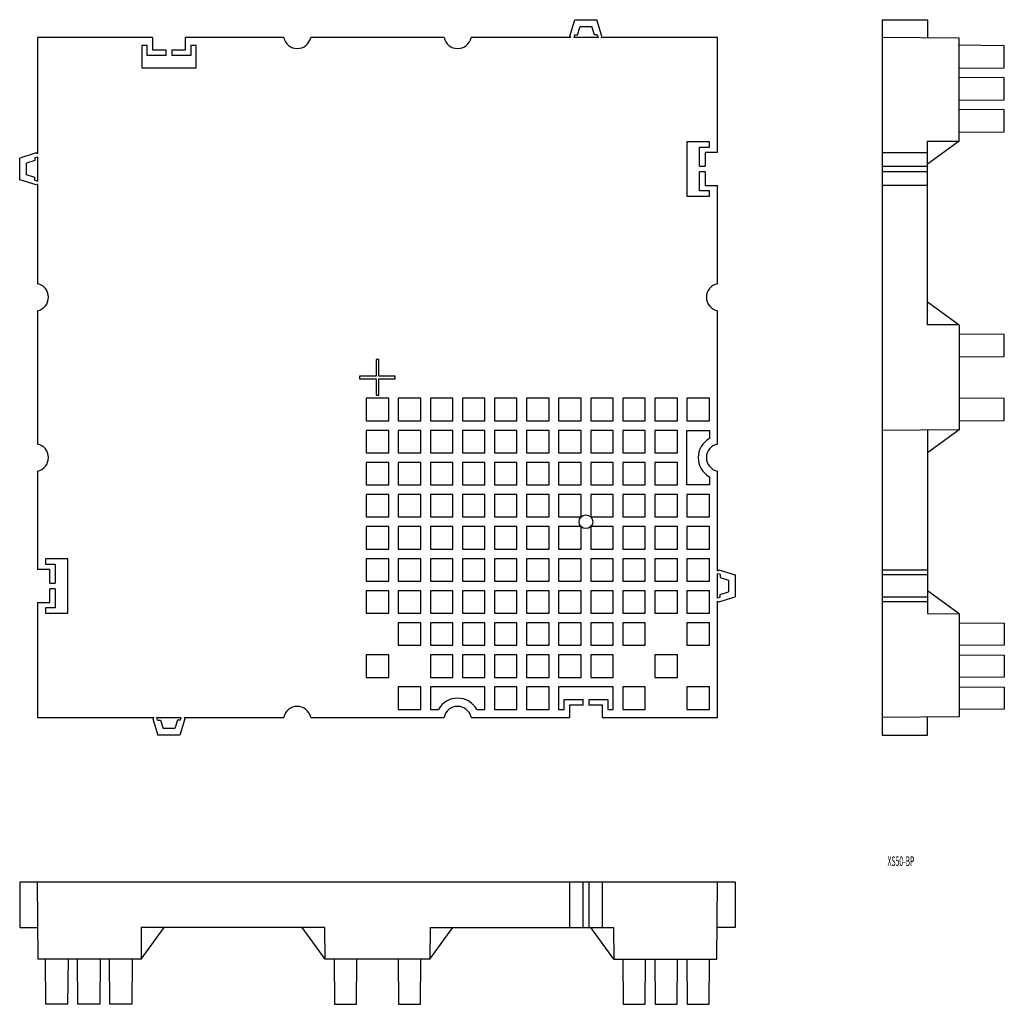
# Model space of a CAD drawing. Extents: x 891 to 1250, y 956 to 1315.
import ezdxf
from ezdxf.enums import TextEntityAlignment as Align

# ---------------------------------------------------------------- set-up
doc = ezdxf.new("R2010")
doc.units = 0
doc.layers.add('1', color=7, linetype='CONTINUOUS')
doc.styles.add('MDRAFSTD', font='TXT', dxfattribs={"bigfont": 'BIGFONT'})

msp = doc.modelspace()

# ---------------------------------------------------------------- linework, layer by layer
at = {"layer": '1', "color": 7, "linetype": 'CONTINUOUS'}
for p, q in [((1091.23, 1308.73), (1093.07, 1314.73)), ((1093.07, 1314.73), (1101.07, 1314.73)), ((1102.92, 1308.73), (1101.07, 1314.73)), ((1205.18, 1314.73), (1205.18, 1053.73)), ((1205.18, 1314.73), (1221.68, 1314.73)), ((1221.68, 1314.73), (1221.68, 1308.09)), ((1093.99, 1309.23), (1094.92, 1312.23)), ((1094.92, 1312.23), (1099.23, 1312.23)), ((1100.15, 1309.23), (1099.23, 1312.23)), ((938.97, 1308.23), (897.02, 1308.23)), ((897.02, 1308.23), (897.02, 1265.78)), ((938.97, 1308.23), (938.97, 1303.73)), ((986.87, 1308.23), (950.97, 1308.23)), ((950.97, 1303.73), (950.97, 1308.23)), ((1045.37, 1308.23), (996.67, 1308.23)), ((1091.57, 1308.23), (1055.17, 1308.23)), ((1091.57, 1308.23), (1091.23, 1308.73)), ((1092.95, 1309.23), (1092.64, 1308.23)), ((1101.5, 1308.23), (1092.64, 1308.23)), ((1092.95, 1309.23), (1093.99, 1309.23)), ((1101.19, 1309.23), (1100.15, 1309.23)), ((1101.19, 1309.23), (1101.5, 1308.23)), ((1102.57, 1308.23), (1102.92, 1308.73)), ((1145.02, 1308.23), (1102.57, 1308.23)), ((1145.02, 1266.28), (1145.02, 1308.23)), ((1233.18, 1307.99), (1205.18, 1308.23)), ((1233.18, 1270.48), (1233.18, 1307.99)), ((936.97, 1305.33), (935.02, 1305.33)), ((935.02, 1305.33), (935.02, 1297.13)), ((936.97, 1301.73), (936.97, 1305.33)), ((954.92, 1305.33), (952.97, 1305.33)), ((952.97, 1305.33), (952.97, 1301.73)), ((954.92, 1297.13), (954.92, 1305.33)), ((1249.68, 1305.23), (1233.18, 1305.38)), ((1249.68, 1297.23), (1249.68, 1305.23)), ((943.97, 1301.73), (936.97, 1301.73)), ((938.97, 1303.73), (943.97, 1303.73)), ((943.97, 1301.73), (943.97, 1303.73)), ((945.97, 1303.73), (950.97, 1303.73)), ((945.97, 1303.73), (945.97, 1301.73)), ((952.97, 1301.73), (945.97, 1301.73)), ((935.02, 1297.13), (954.92, 1297.13)), ((1233.18, 1297.09), (1249.68, 1297.23)), ((1249.68, 1293.53), (1233.18, 1293.68)), ((1249.68, 1285.53), (1249.68, 1293.53)), ((1233.18, 1285.39), (1249.68, 1285.53)), ((1249.68, 1281.83), (1233.18, 1281.98)), ((1249.68, 1273.83), (1249.68, 1281.83)), ((1233.18, 1273.69), (1249.68, 1273.83)), ((1133.92, 1270.23), (1133.92, 1250.33)), ((1142.12, 1270.23), (1133.92, 1270.23)), ((1138.52, 1261.28), (1138.52, 1268.28)), ((1138.52, 1268.28), (1142.12, 1268.28)), ((1142.12, 1268.28), (1142.12, 1270.23)), ((1221.68, 1270.38), (1233.18, 1270.48)), ((1233.18, 1270.48), (1221.68, 1262.03)), ((1221.68, 1203.46), (1221.68, 1270.38)), ((896.52, 1266.13), (890.52, 1264.28)), ((890.52, 1256.28), (890.52, 1264.28)), ((896.02, 1264.41), (897.02, 1264.71)), ((896.02, 1264.41), (896.02, 1263.36)), ((897.02, 1265.78), (896.52, 1266.13)), ((897.02, 1264.71), (897.02, 1255.85)), ((1145.02, 1266.28), (1140.52, 1266.28)), ((1140.52, 1266.28), (1140.52, 1261.28)), ((1205.18, 1266.23), (1221.68, 1266.23)), ((896.02, 1263.36), (893.02, 1262.44)), ((893.02, 1258.13), (893.02, 1262.44)), ((1138.52, 1261.28), (1140.52, 1261.28)), ((1205.18, 1261.28), (1221.68, 1261.28)), ((896.02, 1257.21), (893.02, 1258.13)), ((896.02, 1256.16), (896.02, 1257.21)), ((1138.52, 1252.28), (1138.52, 1259.28)), ((1140.52, 1259.28), (1138.52, 1259.28)), ((1140.52, 1259.28), (1140.52, 1254.28)), ((1221.68, 1259.28), (1205.18, 1259.28)), ((896.52, 1254.44), (890.52, 1256.28)), ((896.02, 1256.16), (897.02, 1255.85)), ((897.02, 1254.78), (896.52, 1254.44)), ((897.02, 1254.78), (897.02, 1218.38)), ((1140.52, 1254.28), (1145.02, 1254.28)), ((1145.02, 1218.38), (1145.02, 1254.28)), ((1205.18, 1254.33), (1221.68, 1254.33)), ((1133.92, 1250.33), (1142.12, 1250.33)), ((1142.12, 1252.28), (1138.52, 1252.28)), ((1142.12, 1250.33), (1142.12, 1252.28)), ((1233.18, 1203.36), (1221.68, 1211.73)), ((897.02, 1208.58), (897.02, 1159.88)), ((1145.02, 1159.88), (1145.02, 1208.58)), ((1221.68, 1203.53), (1233.18, 1203.53)), ((1233.18, 1203.36), (1233.18, 1165.1)), ((1249.68, 1199.93), (1233.18, 1200.08)), ((1249.68, 1191.93), (1249.68, 1199.93)), ((1021.52, 1190.73), (1020.52, 1190.73)), ((1020.52, 1190.73), (1020.52, 1184.73)), ((1021.52, 1184.73), (1021.52, 1190.73)), ((1233.18, 1191.79), (1249.68, 1191.93)), ((1020.52, 1184.73), (1014.52, 1184.73)), ((1014.52, 1184.73), (1014.52, 1183.73)), ((1014.52, 1183.73), (1020.52, 1183.73)), ((1020.52, 1183.73), (1020.52, 1177.73)), ((1027.52, 1184.73), (1021.52, 1184.73)), ((1021.52, 1177.73), (1021.52, 1183.73)), ((1021.52, 1183.73), (1027.52, 1183.73)), ((1027.52, 1183.73), (1027.52, 1184.73)), ((1016.92, 1176.63), (1016.92, 1168.43)), ((1025.12, 1176.63), (1016.92, 1176.63)), ((1020.52, 1177.73), (1021.52, 1177.73)), ((1025.12, 1168.43), (1025.12, 1176.63)), ((1028.62, 1176.63), (1028.62, 1168.43)), ((1036.82, 1176.63), (1028.62, 1176.63)), ((1036.82, 1168.43), (1036.82, 1176.63)), ((1040.32, 1176.63), (1040.32, 1168.43)), ((1048.52, 1176.63), (1040.32, 1176.63)), ((1048.52, 1168.43), (1048.52, 1176.63)), ((1052.02, 1176.63), (1052.02, 1168.43)), ((1060.22, 1176.63), (1052.02, 1176.63)), ((1060.22, 1168.43), (1060.22, 1176.63)), ((1063.72, 1176.63), (1063.72, 1168.43)), ((1071.92, 1176.63), (1063.72, 1176.63)), ((1071.92, 1168.43), (1071.92, 1176.63)), ((1075.42, 1176.63), (1075.42, 1168.43)), ((1083.62, 1176.63), (1075.42, 1176.63)), ((1083.62, 1168.43), (1083.62, 1176.63)), ((1087.12, 1176.63), (1087.12, 1168.43)), ((1095.32, 1176.63), (1087.12, 1176.63)), ((1095.32, 1168.43), (1095.32, 1176.63)), ((1098.82, 1176.63), (1098.82, 1168.43)), ((1107.02, 1176.63), (1098.82, 1176.63)), ((1107.02, 1168.43), (1107.02, 1176.63)), ((1110.52, 1176.63), (1110.52, 1168.43)), ((1118.72, 1176.63), (1110.52, 1176.63)), ((1118.72, 1168.43), (1118.72, 1176.63)), ((1122.22, 1176.63), (1122.22, 1168.43)), ((1130.42, 1176.63), (1122.22, 1176.63)), ((1130.42, 1168.43), (1130.42, 1176.63)), ((1133.92, 1176.63), (1133.92, 1168.43)), ((1142.12, 1176.63), (1133.92, 1176.63)), ((1142.12, 1168.43), (1142.12, 1176.63)), ((1249.68, 1176.53), (1233.18, 1176.68)), ((1249.68, 1168.53), (1249.68, 1176.53)), ((1016.92, 1168.43), (1025.12, 1168.43)), ((1028.62, 1168.43), (1036.82, 1168.43)), ((1040.32, 1168.43), (1048.52, 1168.43)), ((1052.02, 1168.43), (1060.22, 1168.43)), ((1063.72, 1168.43), (1071.92, 1168.43)), ((1075.42, 1168.43), (1083.62, 1168.43)), ((1087.12, 1168.43), (1095.32, 1168.43)), ((1098.82, 1168.43), (1107.02, 1168.43)), ((1110.52, 1168.43), (1118.72, 1168.43)), ((1122.22, 1168.43), (1130.42, 1168.43)), ((1133.92, 1168.43), (1142.12, 1168.43)), ((1233.18, 1168.39), (1249.68, 1168.53)), ((1016.92, 1164.93), (1016.92, 1156.73)), ((1025.12, 1164.93), (1016.92, 1164.93)), ((1025.12, 1156.73), (1025.12, 1164.93)), ((1028.62, 1164.93), (1028.62, 1156.73)), ((1036.82, 1164.93), (1028.62, 1164.93)), ((1036.82, 1156.73), (1036.82, 1164.93)), ((1040.32, 1164.93), (1040.32, 1156.73)), ((1048.52, 1164.93), (1040.32, 1164.93)), ((1048.52, 1156.73), (1048.52, 1164.93)), ((1052.02, 1164.93), (1052.02, 1156.73)), ((1060.22, 1164.93), (1052.02, 1164.93)), ((1060.22, 1156.73), (1060.22, 1164.93)), ((1063.72, 1164.93), (1063.72, 1156.73)), ((1071.92, 1164.93), (1063.72, 1164.93)), ((1071.92, 1156.73), (1071.92, 1164.93)), ((1075.42, 1164.93), (1075.42, 1156.73)), ((1083.62, 1164.93), (1075.42, 1164.93)), ((1083.62, 1156.73), (1083.62, 1164.93)), ((1087.12, 1164.93), (1087.12, 1156.73)), ((1095.32, 1164.93), (1087.12, 1164.93)), ((1095.32, 1156.73), (1095.32, 1164.93)), ((1098.82, 1164.93), (1098.82, 1156.73)), ((1107.02, 1164.93), (1098.82, 1164.93)), ((1107.02, 1156.73), (1107.02, 1164.93)), ((1110.52, 1164.93), (1110.52, 1156.73)), ((1118.72, 1164.93), (1110.52, 1164.93)), ((1118.72, 1156.73), (1118.72, 1164.93)), ((1122.22, 1164.93), (1122.22, 1156.73)), ((1130.42, 1164.93), (1122.22, 1164.93)), ((1130.42, 1156.73), (1130.42, 1164.93)), ((1133.92, 1164.93), (1142.12, 1164.93)), ((1133.92, 1145.03), (1133.92, 1164.93)), ((1142.12, 1164.93), (1142.12, 1161.97)), ((1233.18, 1165.1), (1205.18, 1164.93)), ((1233.18, 1165.1), (1221.68, 1156.73)), ((1221.68, 1165.03), (1221.68, 1098.09)), ((1016.92, 1156.73), (1025.12, 1156.73)), ((1028.62, 1156.73), (1036.82, 1156.73)), ((1040.32, 1156.73), (1048.52, 1156.73)), ((1052.02, 1156.73), (1060.22, 1156.73)), ((1063.72, 1156.73), (1071.92, 1156.73)), ((1075.42, 1156.73), (1083.62, 1156.73)), ((1087.12, 1156.73), (1095.32, 1156.73)), ((1098.82, 1156.73), (1107.02, 1156.73)), ((1110.52, 1156.73), (1118.72, 1156.73)), ((1122.22, 1156.73), (1130.42, 1156.73)), ((1016.92, 1153.23), (1016.92, 1145.03)), ((1025.12, 1153.23), (1016.92, 1153.23)), ((1025.12, 1145.03), (1025.12, 1153.23)), ((1028.62, 1153.23), (1028.62, 1145.03)), ((1036.82, 1153.23), (1028.62, 1153.23)), ((1036.82, 1145.03), (1036.82, 1153.23)), ((1040.32, 1153.23), (1040.32, 1145.03)), ((1048.52, 1153.23), (1040.32, 1153.23)), ((1048.52, 1145.03), (1048.52, 1153.23)), ((1052.02, 1153.23), (1052.02, 1145.03)), ((1060.22, 1153.23), (1052.02, 1153.23)), ((1060.22, 1145.03), (1060.22, 1153.23)), ((1063.72, 1153.23), (1063.72, 1145.03)), ((1071.92, 1153.23), (1063.72, 1153.23)), ((1071.92, 1145.03), (1071.92, 1153.23)), ((1075.42, 1153.23), (1075.42, 1145.03)), ((1083.62, 1153.23), (1075.42, 1153.23)), ((1083.62, 1145.03), (1083.62, 1153.23)), ((1087.12, 1153.23), (1087.12, 1145.03)), ((1095.32, 1153.23), (1087.12, 1153.23)), ((1095.32, 1145.03), (1095.32, 1153.23)), ((1098.82, 1153.23), (1098.82, 1145.03)), ((1107.02, 1153.23), (1098.82, 1153.23)), ((1107.02, 1145.03), (1107.02, 1153.23)), ((1110.52, 1153.23), (1110.52, 1145.03)), ((1118.72, 1153.23), (1110.52, 1153.23)), ((1118.72, 1145.03), (1118.72, 1153.23)), ((1122.22, 1153.23), (1122.22, 1145.03)), ((1130.42, 1153.23), (1122.22, 1153.23)), ((1130.42, 1145.03), (1130.42, 1153.23)), ((897.02, 1150.08), (897.02, 1114.18)), ((1145.02, 1113.68), (1145.02, 1150.08)), ((1142.12, 1148), (1142.12, 1145.03)), ((1016.92, 1145.03), (1025.12, 1145.03)), ((1028.62, 1145.03), (1036.82, 1145.03)), ((1040.32, 1145.03), (1048.52, 1145.03)), ((1052.02, 1145.03), (1060.22, 1145.03)), ((1063.72, 1145.03), (1071.92, 1145.03)), ((1075.42, 1145.03), (1083.62, 1145.03)), ((1087.12, 1145.03), (1095.32, 1145.03)), ((1098.82, 1145.03), (1107.02, 1145.03)), ((1110.52, 1145.03), (1118.72, 1145.03)), ((1122.22, 1145.03), (1130.42, 1145.03)), ((1142.12, 1145.03), (1133.92, 1145.03)), ((1016.92, 1141.53), (1016.92, 1133.33)), ((1025.12, 1141.53), (1016.92, 1141.53)), ((1025.12, 1133.33), (1025.12, 1141.53)), ((1028.62, 1141.53), (1028.62, 1133.33)), ((1036.82, 1141.53), (1028.62, 1141.53)), ((1036.82, 1133.33), (1036.82, 1141.53)), ((1040.32, 1141.53), (1040.32, 1133.33)), ((1048.52, 1141.53), (1040.32, 1141.53)), ((1048.52, 1133.33), (1048.52, 1141.53)), ((1052.02, 1141.53), (1052.02, 1133.33)), ((1060.22, 1141.53), (1052.02, 1141.53)), ((1060.22, 1133.33), (1060.22, 1141.53)), ((1063.72, 1141.53), (1063.72, 1133.33)), ((1071.92, 1141.53), (1063.72, 1141.53)), ((1071.92, 1133.33), (1071.92, 1141.53)), ((1075.42, 1141.53), (1075.42, 1133.33)), ((1083.62, 1141.53), (1075.42, 1141.53)), ((1083.62, 1133.33), (1083.62, 1141.53)), ((1087.12, 1141.53), (1087.12, 1133.33)), ((1095.32, 1141.53), (1087.12, 1141.53)), ((1095.32, 1133.33), (1095.32, 1141.53)), ((1098.82, 1141.53), (1098.82, 1133.33)), ((1107.02, 1141.53), (1098.82, 1141.53)), ((1107.02, 1133.33), (1107.02, 1141.53)), ((1110.52, 1141.53), (1110.52, 1133.33)), ((1118.72, 1141.53), (1110.52, 1141.53)), ((1118.72, 1133.33), (1118.72, 1141.53)), ((1122.22, 1141.53), (1122.22, 1133.33)), ((1130.42, 1141.53), (1122.22, 1141.53)), ((1130.42, 1133.33), (1130.42, 1141.53)), ((1133.92, 1141.53), (1133.92, 1133.33)), ((1142.12, 1141.53), (1133.92, 1141.53)), ((1142.12, 1133.33), (1142.12, 1141.53)), ((1016.92, 1133.33), (1025.12, 1133.33)), ((1028.62, 1133.33), (1036.82, 1133.33)), ((1040.32, 1133.33), (1048.52, 1133.33)), ((1052.02, 1133.33), (1060.22, 1133.33)), ((1063.72, 1133.33), (1071.92, 1133.33)), ((1075.42, 1133.33), (1083.62, 1133.33)), ((1087.12, 1133.33), (1095.32, 1133.33)), ((1098.82, 1133.33), (1107.02, 1133.33)), ((1110.52, 1133.33), (1118.72, 1133.33)), ((1122.22, 1133.33), (1130.42, 1133.33)), ((1133.92, 1133.33), (1142.12, 1133.33)), ((1016.92, 1129.83), (1016.92, 1121.63)), ((1025.12, 1129.83), (1016.92, 1129.83)), ((1025.12, 1121.63), (1025.12, 1129.83)), ((1028.62, 1129.83), (1028.62, 1121.63)), ((1036.82, 1129.83), (1028.62, 1129.83)), ((1036.82, 1121.63), (1036.82, 1129.83)), ((1040.32, 1129.83), (1040.32, 1121.63)), ((1048.52, 1129.83), (1040.32, 1129.83)), ((1048.52, 1121.63), (1048.52, 1129.83)), ((1052.02, 1129.83), (1052.02, 1121.63)), ((1060.22, 1129.83), (1052.02, 1129.83)), ((1060.22, 1121.63), (1060.22, 1129.83)), ((1063.72, 1129.83), (1063.72, 1121.63)), ((1071.92, 1129.83), (1063.72, 1129.83)), ((1071.92, 1121.63), (1071.92, 1129.83)), ((1075.42, 1129.83), (1075.42, 1121.63)), ((1083.62, 1129.83), (1075.42, 1129.83)), ((1083.62, 1121.63), (1083.62, 1129.83)), ((1087.12, 1129.83), (1087.12, 1121.63)), ((1095.32, 1129.83), (1087.12, 1129.83)), ((1095.32, 1121.63), (1095.32, 1129.83)), ((1098.82, 1129.83), (1098.82, 1121.63)), ((1107.02, 1129.83), (1098.82, 1129.83)), ((1107.02, 1121.63), (1107.02, 1129.83)), ((1110.52, 1129.83), (1110.52, 1121.63)), ((1118.72, 1129.83), (1110.52, 1129.83)), ((1118.72, 1121.63), (1118.72, 1129.83)), ((1122.22, 1129.83), (1122.22, 1121.63)), ((1130.42, 1129.83), (1122.22, 1129.83)), ((1130.42, 1121.63), (1130.42, 1129.83)), ((1133.92, 1129.83), (1133.92, 1121.63)), ((1142.12, 1129.83), (1133.92, 1129.83)), ((1142.12, 1121.63), (1142.12, 1129.83)), ((1016.92, 1121.63), (1025.12, 1121.63)), ((1028.62, 1121.63), (1036.82, 1121.63)), ((1040.32, 1121.63), (1048.52, 1121.63)), ((1052.02, 1121.63), (1060.22, 1121.63)), ((1063.72, 1121.63), (1071.92, 1121.63)), ((1075.42, 1121.63), (1083.62, 1121.63)), ((1087.12, 1121.63), (1095.32, 1121.63)), ((1098.82, 1121.63), (1107.02, 1121.63)), ((1110.52, 1121.63), (1118.72, 1121.63)), ((1122.22, 1121.63), (1130.42, 1121.63)), ((1133.92, 1121.63), (1142.12, 1121.63)), ((908.12, 1118.13), (899.92, 1118.13)), ((899.92, 1118.13), (899.92, 1116.18)), ((908.12, 1098.23), (908.12, 1118.13)), ((1016.92, 1118.13), (1016.92, 1109.93)), ((1025.12, 1118.13), (1016.92, 1118.13)), ((1025.12, 1109.93), (1025.12, 1118.13)), ((1028.62, 1118.13), (1028.62, 1109.93)), ((1036.82, 1118.13), (1028.62, 1118.13)), ((1036.82, 1109.93), (1036.82, 1118.13)), ((1040.32, 1118.13), (1040.32, 1109.93)), ((1048.52, 1118.13), (1040.32, 1118.13)), ((1048.52, 1109.93), (1048.52, 1118.13)), ((1052.02, 1118.13), (1052.02, 1109.93)), ((1060.22, 1118.13), (1052.02, 1118.13)), ((1060.22, 1109.93), (1060.22, 1118.13)), ((1063.72, 1118.13), (1063.72, 1109.93)), ((1071.92, 1118.13), (1063.72, 1118.13)), ((1071.92, 1109.93), (1071.92, 1118.13)), ((1075.42, 1118.13), (1075.42, 1109.93)), ((1083.62, 1118.13), (1075.42, 1118.13)), ((1083.62, 1109.93), (1083.62, 1118.13)), ((1087.12, 1118.13), (1087.12, 1109.93)), ((1095.32, 1118.13), (1087.12, 1118.13)), ((1095.32, 1109.93), (1095.32, 1118.13)), ((1098.82, 1118.13), (1098.82, 1109.93)), ((1107.02, 1118.13), (1098.82, 1118.13)), ((1107.02, 1109.93), (1107.02, 1118.13)), ((1110.52, 1118.13), (1110.52, 1109.93)), ((1118.72, 1118.13), (1110.52, 1118.13)), ((1118.72, 1109.93), (1118.72, 1118.13)), ((1122.22, 1118.13), (1122.22, 1109.93)), ((1130.42, 1118.13), (1122.22, 1118.13)), ((1130.42, 1109.93), (1130.42, 1118.13)), ((1133.92, 1118.13), (1133.92, 1109.93)), ((1142.12, 1118.13), (1133.92, 1118.13)), ((1142.12, 1109.93), (1142.12, 1118.13)), ((901.52, 1114.18), (897.02, 1114.18)), ((899.92, 1116.18), (903.52, 1116.18)), ((901.52, 1109.18), (901.52, 1114.18)), ((903.52, 1116.18), (903.52, 1109.18)), ((1145.02, 1113.68), (1145.52, 1114.03)), ((1145.52, 1114.03), (1151.52, 1112.18)), ((1205.18, 1114.03), (1221.68, 1114.03)), ((1016.92, 1109.93), (1025.12, 1109.93)), ((1028.62, 1109.93), (1036.82, 1109.93)), ((1040.32, 1109.93), (1048.52, 1109.93)), ((1052.02, 1109.93), (1060.22, 1109.93)), ((1063.72, 1109.93), (1071.92, 1109.93)), ((1075.42, 1109.93), (1083.62, 1109.93)), ((1087.12, 1109.93), (1095.32, 1109.93)), ((1098.82, 1109.93), (1107.02, 1109.93)), ((1110.52, 1109.93), (1118.72, 1109.93)), ((1122.22, 1109.93), (1130.42, 1109.93)), ((1133.92, 1109.93), (1142.12, 1109.93)), ((1145.02, 1103.75), (1145.02, 1112.61)), ((1146.02, 1112.31), (1145.02, 1112.61)), ((1146.02, 1112.31), (1146.02, 1111.26)), ((1146.02, 1111.26), (1149.02, 1110.34)), ((1149.02, 1110.34), (1149.02, 1106.03)), ((1151.52, 1112.18), (1151.52, 1104.18)), ((1221.68, 1112.18), (1205.18, 1112.18)), ((901.52, 1109.18), (903.52, 1109.18)), ((901.52, 1102.18), (901.52, 1107.18)), ((903.52, 1107.18), (901.52, 1107.18)), ((903.52, 1107.18), (903.52, 1100.18)), ((1016.92, 1106.43), (1016.92, 1098.23)), ((1025.12, 1106.43), (1016.92, 1106.43)), ((1025.12, 1098.23), (1025.12, 1106.43)), ((1028.62, 1106.43), (1028.62, 1098.23)), ((1036.82, 1106.43), (1028.62, 1106.43)), ((1036.82, 1098.23), (1036.82, 1106.43)), ((1040.32, 1106.43), (1040.32, 1098.23)), ((1048.52, 1106.43), (1040.32, 1106.43)), ((1048.52, 1098.23), (1048.52, 1106.43)), ((1052.02, 1106.43), (1052.02, 1098.23)), ((1060.22, 1106.43), (1052.02, 1106.43)), ((1060.22, 1098.23), (1060.22, 1106.43)), ((1063.72, 1106.43), (1063.72, 1098.23)), ((1071.92, 1106.43), (1063.72, 1106.43)), ((1071.92, 1098.23), (1071.92, 1106.43)), ((1075.42, 1106.43), (1075.42, 1098.23)), ((1083.62, 1106.43), (1075.42, 1106.43)), ((1083.62, 1098.23), (1083.62, 1106.43)), ((1087.12, 1106.43), (1087.12, 1098.23)), ((1095.32, 1106.43), (1087.12, 1106.43)), ((1095.32, 1098.23), (1095.32, 1106.43)), ((1098.82, 1106.43), (1098.82, 1098.23)), ((1107.02, 1106.43), (1098.82, 1106.43)), ((1107.02, 1098.23), (1107.02, 1106.43)), ((1110.52, 1106.43), (1110.52, 1098.23)), ((1118.72, 1106.43), (1110.52, 1106.43)), ((1118.72, 1098.23), (1118.72, 1106.43)), ((1122.22, 1106.43), (1122.22, 1098.23)), ((1130.42, 1106.43), (1122.22, 1106.43)), ((1130.42, 1098.23), (1130.42, 1106.43)), ((1133.92, 1106.43), (1133.92, 1098.23)), ((1142.12, 1106.43), (1133.92, 1106.43)), ((1142.12, 1098.23), (1142.12, 1106.43)), ((1233.18, 1097.99), (1221.68, 1106.43)), ((1146.02, 1104.06), (1145.02, 1103.75)), ((1145.02, 1060.23), (1145.02, 1102.68)), ((1145.02, 1102.68), (1145.52, 1102.34)), ((1145.52, 1102.34), (1151.52, 1104.18)), ((1146.02, 1105.11), (1149.02, 1106.03)), ((1146.02, 1104.06), (1146.02, 1105.11)), ((1205.18, 1104.18), (1221.68, 1104.18)), ((897.02, 1102.18), (897.02, 1060.23)), ((897.02, 1102.18), (901.52, 1102.18)), ((899.92, 1100.18), (899.92, 1098.23)), ((903.52, 1100.18), (899.92, 1100.18)), ((1221.68, 1102.34), (1205.18, 1102.34)), ((899.92, 1098.23), (908.12, 1098.23)), ((1016.92, 1098.23), (1025.12, 1098.23)), ((1028.62, 1098.23), (1036.82, 1098.23)), ((1040.32, 1098.23), (1048.52, 1098.23)), ((1052.02, 1098.23), (1060.22, 1098.23)), ((1063.72, 1098.23), (1071.92, 1098.23)), ((1075.42, 1098.23), (1083.62, 1098.23)), ((1087.12, 1098.23), (1095.32, 1098.23)), ((1098.82, 1098.23), (1107.02, 1098.23)), ((1110.52, 1098.23), (1118.72, 1098.23)), ((1122.22, 1098.23), (1130.42, 1098.23)), ((1133.92, 1098.23), (1142.12, 1098.23)), ((1221.68, 1098.09), (1233.18, 1097.99)), ((1233.18, 1097.99), (1233.18, 1060.48)), ((1028.62, 1094.73), (1028.62, 1086.53)), ((1036.82, 1094.73), (1028.62, 1094.73)), ((1036.82, 1086.53), (1036.82, 1094.73)), ((1040.32, 1094.73), (1040.32, 1086.53)), ((1048.52, 1094.73), (1040.32, 1094.73)), ((1048.52, 1086.53), (1048.52, 1094.73)), ((1052.02, 1094.73), (1052.02, 1086.53)), ((1060.22, 1094.73), (1052.02, 1094.73)), ((1060.22, 1086.53), (1060.22, 1094.73)), ((1063.72, 1094.73), (1063.72, 1086.53)), ((1071.92, 1094.73), (1063.72, 1094.73)), ((1071.92, 1086.53), (1071.92, 1094.73)), ((1075.42, 1094.73), (1075.42, 1086.53)), ((1083.62, 1094.73), (1075.42, 1094.73)), ((1083.62, 1086.53), (1083.62, 1094.73)), ((1087.12, 1094.73), (1087.12, 1086.53)), ((1095.32, 1094.73), (1087.12, 1094.73)), ((1095.32, 1086.53), (1095.32, 1094.73)), ((1098.82, 1094.73), (1098.82, 1086.53)), ((1107.02, 1094.73), (1098.82, 1094.73)), ((1107.02, 1086.53), (1107.02, 1094.73)), ((1110.52, 1094.73), (1110.52, 1086.53)), ((1118.72, 1094.73), (1110.52, 1094.73)), ((1118.72, 1086.53), (1118.72, 1094.73)), ((1133.92, 1094.73), (1133.92, 1086.53)), ((1142.12, 1094.73), (1133.92, 1094.73)), ((1142.12, 1086.53), (1142.12, 1094.73)), ((1233.18, 1094.78), (1249.68, 1094.63)), ((1249.68, 1094.63), (1249.68, 1086.63)), ((1028.62, 1086.53), (1036.82, 1086.53)), ((1040.32, 1086.53), (1048.52, 1086.53)), ((1052.02, 1086.53), (1060.22, 1086.53)), ((1063.72, 1086.53), (1071.92, 1086.53)), ((1075.42, 1086.53), (1083.62, 1086.53)), ((1087.12, 1086.53), (1095.32, 1086.53)), ((1098.82, 1086.53), (1107.02, 1086.53)), ((1110.52, 1086.53), (1118.72, 1086.53)), ((1133.92, 1086.53), (1142.12, 1086.53)), ((1249.68, 1086.63), (1233.18, 1086.49)), ((1016.92, 1083.03), (1016.92, 1074.83)), ((1025.12, 1083.03), (1016.92, 1083.03)), ((1025.12, 1074.83), (1025.12, 1083.03)), ((1040.32, 1083.03), (1040.32, 1074.83)), ((1048.52, 1083.03), (1040.32, 1083.03)), ((1048.52, 1074.83), (1048.52, 1083.03)), ((1052.02, 1083.03), (1052.02, 1074.83)), ((1060.22, 1083.03), (1052.02, 1083.03)), ((1060.22, 1074.83), (1060.22, 1083.03)), ((1063.72, 1083.03), (1063.72, 1074.83)), ((1071.92, 1083.03), (1063.72, 1083.03)), ((1071.92, 1074.83), (1071.92, 1083.03)), ((1075.42, 1083.03), (1075.42, 1074.83)), ((1083.62, 1083.03), (1075.42, 1083.03)), ((1083.62, 1074.83), (1083.62, 1083.03)), ((1087.12, 1083.03), (1087.12, 1074.83)), ((1095.32, 1083.03), (1087.12, 1083.03)), ((1095.32, 1074.83), (1095.32, 1083.03)), ((1098.82, 1083.03), (1098.82, 1074.83)), ((1107.02, 1083.03), (1098.82, 1083.03)), ((1107.02, 1074.83), (1107.02, 1083.03)), ((1122.22, 1083.03), (1122.22, 1074.83)), ((1130.42, 1083.03), (1122.22, 1083.03)), ((1130.42, 1074.83), (1130.42, 1083.03)), ((1233.18, 1083.08), (1249.68, 1082.93)), ((1249.68, 1082.93), (1249.68, 1074.93)), ((1016.92, 1074.83), (1025.12, 1074.83)), ((1040.32, 1074.83), (1048.52, 1074.83)), ((1052.02, 1074.83), (1060.22, 1074.83)), ((1063.72, 1074.83), (1071.92, 1074.83)), ((1075.42, 1074.83), (1083.62, 1074.83)), ((1087.12, 1074.83), (1095.32, 1074.83)), ((1098.82, 1074.83), (1107.02, 1074.83)), ((1122.22, 1074.83), (1130.42, 1074.83)), ((1249.68, 1074.93), (1233.18, 1074.79)), ((1028.62, 1071.33), (1028.62, 1063.13)), ((1036.82, 1071.33), (1028.62, 1071.33)), ((1036.82, 1063.13), (1036.82, 1071.33)), ((1040.32, 1071.33), (1040.32, 1063.13)), ((1060.22, 1071.33), (1040.32, 1071.33)), ((1060.22, 1063.13), (1060.22, 1071.33)), ((1063.72, 1071.33), (1063.72, 1063.13)), ((1071.92, 1071.33), (1063.72, 1071.33)), ((1071.92, 1063.13), (1071.92, 1071.33)), ((1075.42, 1071.33), (1075.42, 1063.13)), ((1083.62, 1071.33), (1075.42, 1071.33)), ((1083.62, 1063.13), (1083.62, 1071.33)), ((1087.12, 1071.33), (1087.12, 1063.13)), ((1107.02, 1071.33), (1087.12, 1071.33)), ((1107.02, 1063.13), (1107.02, 1071.33)), ((1110.52, 1071.33), (1110.52, 1063.13)), ((1118.72, 1071.33), (1110.52, 1071.33)), ((1118.72, 1063.13), (1118.72, 1071.33)), ((1133.92, 1071.33), (1133.92, 1063.13)), ((1142.12, 1071.33), (1133.92, 1071.33)), ((1142.12, 1063.13), (1142.12, 1071.33)), ((1233.18, 1071.38), (1249.68, 1071.23)), ((1249.68, 1071.23), (1249.68, 1063.23)), ((1089.07, 1063.13), (1089.07, 1066.73)), ((1089.07, 1066.73), (1096.07, 1066.73)), ((1096.07, 1064.73), (1096.07, 1066.73)), ((1098.07, 1066.73), (1105.07, 1066.73)), ((1098.07, 1066.73), (1098.07, 1064.73)), ((1105.07, 1066.73), (1105.07, 1063.13)), ((1028.62, 1063.13), (1036.82, 1063.13)), ((1040.32, 1063.13), (1043.29, 1063.13)), ((1057.26, 1063.13), (1060.22, 1063.13)), ((1063.72, 1063.13), (1071.92, 1063.13)), ((1075.42, 1063.13), (1083.62, 1063.13)), ((1087.12, 1063.13), (1089.07, 1063.13)), ((1096.07, 1064.73), (1091.07, 1064.73)), ((1091.07, 1064.73), (1091.07, 1060.23)), ((1103.07, 1064.73), (1098.07, 1064.73)), ((1103.07, 1060.23), (1103.07, 1064.73)), ((1105.07, 1063.13), (1107.02, 1063.13)), ((1110.52, 1063.13), (1118.72, 1063.13)), ((1133.92, 1063.13), (1142.12, 1063.13)), ((1249.68, 1063.23), (1233.18, 1063.09)), ((897.02, 1060.23), (939.47, 1060.23)), ((939.47, 1060.23), (939.13, 1059.73)), ((939.13, 1059.73), (940.97, 1053.73)), ((940.54, 1060.23), (949.4, 1060.23)), ((940.85, 1059.23), (940.54, 1060.23)), ((950.82, 1059.73), (948.97, 1053.73)), ((949.09, 1059.23), (949.4, 1060.23)), ((950.47, 1060.23), (986.87, 1060.23)), ((950.47, 1060.23), (950.82, 1059.73)), ((996.67, 1060.23), (1045.37, 1060.23)), ((1055.17, 1060.23), (1091.07, 1060.23)), ((1103.07, 1060.23), (1145.02, 1060.23)), ((1233.18, 1060.48), (1205.18, 1060.23)), ((1221.68, 1053.73), (1221.68, 1060.38)), ((940.85, 1059.23), (941.89, 1059.23)), ((941.89, 1059.23), (942.82, 1056.23)), ((947.13, 1056.23), (942.82, 1056.23)), ((948.05, 1059.23), (947.13, 1056.23)), ((949.09, 1059.23), (948.05, 1059.23)), ((948.97, 1053.73), (940.97, 1053.73)), ((1205.18, 1053.73), (1221.68, 1053.73)), ((1151.52, 1000.07), (890.52, 1000.07)), ((890.52, 1000.07), (890.52, 983.57)), ((897.27, 972.07), (897.02, 1000.07)), ((1091.12, 1000.07), (1091.12, 983.57)), ((1096.07, 983.57), (1096.07, 1000.07)), ((1098.07, 1000.07), (1098.07, 983.57)), ((1103.02, 1000.07), (1103.02, 983.57)), ((1144.78, 972.07), (1145.02, 1000.07)), ((1151.52, 1000.07), (1151.52, 983.57)), ((890.52, 983.57), (897.17, 983.57)), ((934.88, 983.57), (934.78, 972.07)), ((934.78, 972.07), (943.22, 983.57)), ((1001.82, 983.57), (934.88, 983.57)), ((1001.89, 972.07), (993.52, 983.57)), ((1001.89, 972.07), (1001.82, 983.57)), ((1040.25, 983.57), (1040.15, 972.07)), ((1040.15, 972.07), (1048.52, 983.57)), ((1040.25, 983.57), (1107.17, 983.57)), ((1107.27, 972.07), (1098.82, 983.57)), ((1107.17, 983.57), (1107.27, 972.07)), ((1151.52, 983.57), (1144.88, 983.57)), ((934.78, 972.07), (897.27, 972.07)), ((900.02, 955.57), (899.88, 972.07)), ((908.17, 972.07), (908.02, 955.57)), ((911.72, 955.57), (911.58, 972.07)), ((919.87, 972.07), (919.72, 955.57)), ((923.42, 955.57), (923.28, 972.07)), ((931.57, 972.07), (931.42, 955.57)), ((1040.15, 972.07), (1001.89, 972.07)), ((1005.18, 972.07), (1005.32, 955.57)), ((1013.32, 955.57), (1013.47, 972.07)), ((1028.58, 972.07), (1028.72, 955.57)), ((1036.72, 955.57), (1036.87, 972.07)), ((1107.27, 972.07), (1144.78, 972.07)), ((1110.48, 972.07), (1110.62, 955.57)), ((1118.62, 955.57), (1118.77, 972.07)), ((1122.18, 972.07), (1122.32, 955.57)), ((1130.32, 955.57), (1130.47, 972.07)), ((1133.88, 972.07), (1134.02, 955.57)), ((1142.02, 955.57), (1142.17, 972.07)), ((908.02, 955.57), (900.02, 955.57)), ((919.72, 955.57), (911.72, 955.57)), ((931.42, 955.57), (923.42, 955.57)), ((1005.32, 955.57), (1013.32, 955.57)), ((1028.72, 955.57), (1036.72, 955.57)), ((1110.62, 955.57), (1118.62, 955.57)), ((1122.32, 955.57), (1130.32, 955.57)), ((1134.02, 955.57), (1142.02, 955.57))]:
    msp.add_line(p, q, dxfattribs=at)
msp.add_circle((1097.07, 1131.58), 2.5, dxfattribs=at)
for centre, radius, start, end in [((991.77, 1309.23), 5, 191.537, 348.463), ((1050.27, 1309.23), 5, 191.537, 348.463), ((896.02, 1213.48), 5, 281.537, 78.463), ((1146.02, 1213.48), 5, 101.537, 258.463), ((1146.02, 1154.98), 8, 119.1764, 240.8236), ((896.02, 1154.98), 5, 281.537, 78.463), ((1146.02, 1154.98), 5, 101.537, 258.463), ((1050.27, 1059.23), 8, 29.1764, 150.8236), ((991.77, 1059.23), 5, 11.537, 168.463), ((1050.27, 1059.23), 5, 11.537, 168.463)]:
    msp.add_arc(centre, radius, start, end, dxfattribs=at)

# ---------------------------------------------------------------- texts
at = {"layer": '1', "color": 7, "linetype": 'CONTINUOUS', "style": 'MDRAFSTD', "width": 0.616308}
msp.add_text('XS50-BP', height=3.5, dxfattribs=at).set_placement((1207.1, 1006.04), (1216.85, 1006.04), align=Align.FIT)

doc.saveas('drawing.dxf')
